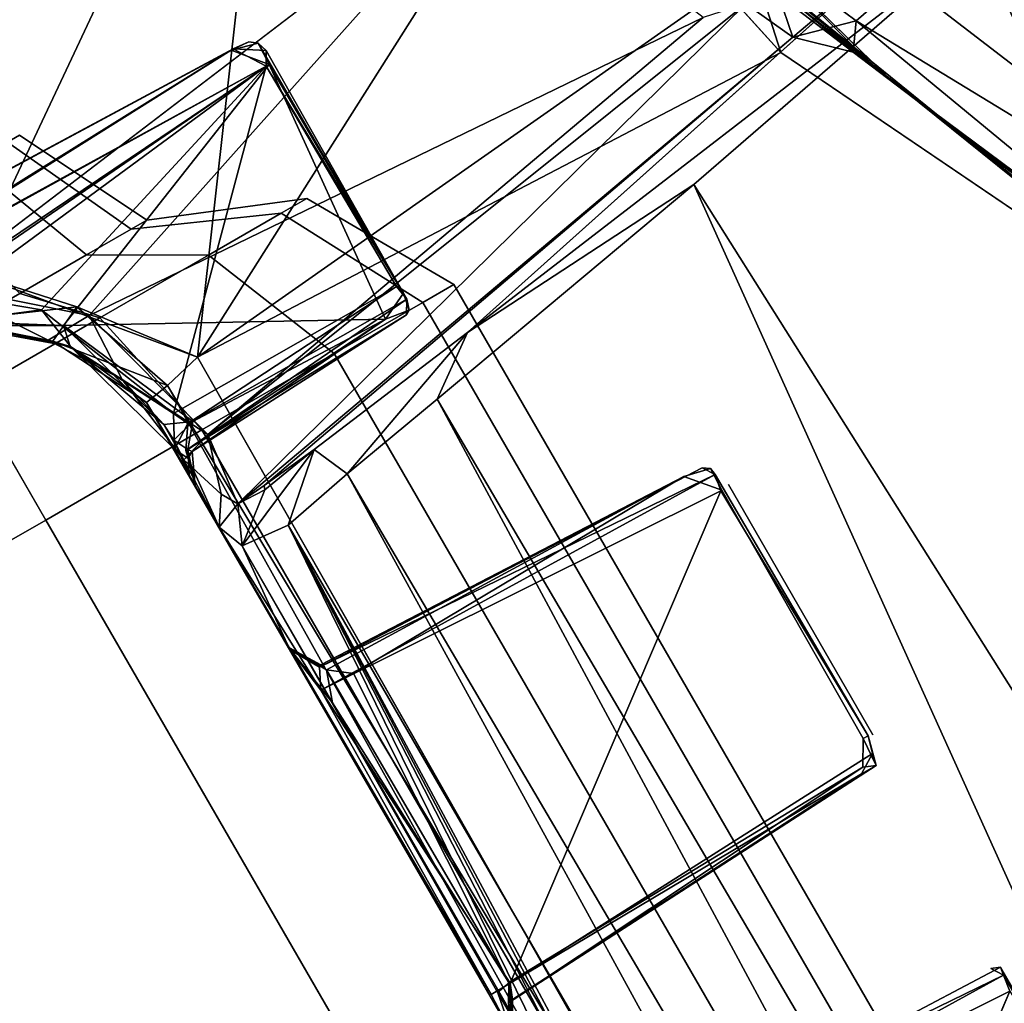
# Model space of a CAD drawing. Units: inches. Extents: x 0 to 220, y 2 to 75.
# Drawn here: x 59 to 59, y 53 to 53 of the extents above; entities that cross this region are included whole.
import ezdxf

# ---------------------------------------------------------------- set-up
doc = ezdxf.new("R2010")
doc.units = ezdxf.units.IN
doc.header["$MEASUREMENT"] = 0
for name, color, linetype in [('TERRITORY-BASEFRAME', 5, 'Continuous'), ('TERRITORY-BOARDLATCH', 5, 'Continuous'), ('TILE-FABRIC', 3, 'Continuous')]:
    doc.layers.add(name, color=color, linetype=linetype)

# ---------------------------------------------------------------- blocks, each defined once
blk = doc.blocks.new('PHZ200_36_0T')
at = {"layer": 'TERRITORY-BASEFRAME'}
for points in [[(18.01908, 0.90562, 19.21847), (18.10041, 0.81584, 19.22843), (16.5995, 0.81036, 18.78524)], [(18.0314, 0.75737, 19.2233), (16.5995, 0.81036, 18.78524), (18.10041, 0.81584, 19.22843)], [(16.5995, 0.81036, 18.78524), (17.99682, 0.69953, 19.25639), (16.48428, 0.7149, 18.79466)], [(16.5995, 0.81036, 18.78524), (18.0314, 0.75737, 19.2233), (17.99682, 0.69953, 19.25639)], [(16.39704, 0.67358, 18.81786), (16.48428, 0.7149, 18.79466), (17.96252, 0.65903, 19.31434)], [(17.99682, 0.69953, 19.25639), (17.96252, 0.65903, 19.31434), (16.48428, 0.7149, 18.79466)], [(16.39116, 0.67323, 18.98074), (17.92553, 0.66294, 19.44817), (17.85478, 0.71127, 19.48994)], [(17.92553, 0.66294, 19.44817), (16.39116, 0.67323, 18.98074), (16.41507, 0.65873, 18.90459)], [(16.39704, 0.67358, 18.81786), (17.93593, 0.64653, 19.37563), (16.41507, 0.65873, 18.90459)], [(17.93593, 0.64653, 19.37563), (16.39704, 0.67358, 18.81786), (17.96252, 0.65903, 19.31434)], [(17.93593, 0.64653, 19.37563), (17.92553, 0.66294, 19.44817), (16.41507, 0.65873, 18.90459)]]:
    blk.add_3dface(points, dxfattribs=at)
at = {"layer": 'TERRITORY-BOARDLATCH'}
for points in [[(17.98251, 0.62067, 19.17431), (17.81965, 0.5075, 19.12299), (17.87799, 0.69773, 19.14747)], [(17.81965, 0.5075, 19.12299), (17.98251, 0.62067, 19.17431), (17.86172, 0.45663, 19.13203)], [(18.02613, 0.5428, 19.18394), (17.86172, 0.45663, 19.13203), (17.98251, 0.62067, 19.17431)], [(17.77155, 0.61904, 19.46767), (17.75926, 0.60952, 19.47992), (17.88966, 0.59627, 19.48047)], [(17.81028, 0.50898, 19.48112), (17.88966, 0.59627, 19.48047), (17.75926, 0.60952, 19.47992)], [(18.03589, 0.47203, 19.18202), (17.86172, 0.45663, 19.13203), (18.02613, 0.5428, 19.18394)], [(17.66055, 0.53203, 19.43455), (17.6606, 0.5323, 19.16545), (17.91213, 0.52454, 19.23324)], [(17.76215, 0.51893, 19.43762), (17.66055, 0.53203, 19.43455), (17.91143, 0.52452, 19.4297)], [(17.6606, 0.5323, 19.16545), (17.75906, 0.51947, 19.18618), (17.91213, 0.52454, 19.23324)], [(18.00039, 0.5336, 19.48167), (17.81028, 0.50898, 19.48112), (17.84184, 0.48129, 19.48096)], [(18.00039, 0.5336, 19.48167), (17.84184, 0.48129, 19.48096), (18.02728, 0.46793, 19.48261)], [(17.91752, 0.51596, 19.23228), (17.91213, 0.52454, 19.23324), (17.75906, 0.51947, 19.18618)], [(17.76215, 0.51893, 19.43762), (17.91143, 0.52452, 19.4297), (17.91852, 0.51598, 19.43053)], [(17.91678, 0.52407, 19.23984), (17.91881, 0.52251, 19.42655), (17.91143, 0.52452, 19.4297)], [(17.91881, 0.52251, 19.42655), (17.91852, 0.51598, 19.43053), (17.91143, 0.52452, 19.4297)], [(17.91752, 0.51596, 19.23228), (17.91966, 0.51964, 19.23579), (17.91213, 0.52454, 19.23324)], [(17.91902, 0.44368, 19.43025), (17.91852, 0.51598, 19.43053), (17.91881, 0.52251, 19.42655)], [(17.91752, 0.51596, 19.23228), (17.75906, 0.51947, 19.18618), (17.78939, 0.50601, 19.19265)], [(17.91852, 0.51598, 19.43053), (17.79149, 0.50718, 19.43812), (17.76215, 0.51893, 19.43762)], [(17.91895, 0.44187, 19.2343), (17.91966, 0.51964, 19.23579), (17.91752, 0.51596, 19.23228)], [(17.91752, 0.51596, 19.23228), (17.78939, 0.50601, 19.19265), (17.81291, 0.50437, 19.20151)], [(17.79149, 0.50718, 19.43812), (17.91852, 0.51598, 19.43053), (17.83441, 0.48234, 19.43637)], [(17.91752, 0.51596, 19.23228), (17.81291, 0.50437, 19.20151), (17.83139, 0.48911, 19.2068)], [(17.83139, 0.48911, 19.2068), (17.84838, 0.44668, 19.21143), (17.91752, 0.51596, 19.23228)], [(17.91852, 0.51598, 19.43053), (17.91126, 0.44006, 19.43207), (17.83441, 0.48234, 19.43637)], [(17.9183, 0.44621, 19.23303), (17.91752, 0.51596, 19.23228), (17.84838, 0.44668, 19.21143)], [(17.91852, 0.51598, 19.43053), (17.91902, 0.44368, 19.43025), (17.91126, 0.44006, 19.43207)], [(17.9183, 0.44621, 19.23303), (17.91895, 0.44187, 19.2343), (17.91752, 0.51596, 19.23228)], [(17.79149, 0.50718, 19.43812), (17.83441, 0.48234, 19.43637), (17.81003, 0.49777, 19.43947)], [(17.81028, 0.50898, 19.48112), (17.80617, 0.49951, 19.46801), (17.82883, 0.48103, 19.46789)], [(17.84006, 0.48496, 19.13022), (17.8081, 0.49894, 19.13458), (17.81965, 0.5075, 19.12299)], [(17.81028, 0.50898, 19.48112), (17.82883, 0.48103, 19.46789), (17.84184, 0.48129, 19.48096)], [(17.81965, 0.5075, 19.12299), (17.86172, 0.45663, 19.13203), (17.84006, 0.48496, 19.13022)], [(17.80899, 0.49834, 19.19782), (17.83139, 0.48911, 19.2068), (17.81291, 0.50437, 19.20151)], [(17.81003, 0.49777, 19.43947), (17.83315, 0.47648, 19.44134), (17.80617, 0.49951, 19.46801)], [(17.83315, 0.47648, 19.44134), (17.82883, 0.48103, 19.46789), (17.80617, 0.49951, 19.46801)], [(17.80899, 0.49834, 19.19782), (17.8081, 0.49894, 19.13458), (17.82974, 0.48016, 19.14227)], [(17.8081, 0.49894, 19.13458), (17.84006, 0.48496, 19.13022), (17.82974, 0.48016, 19.14227)], [(17.83324, 0.47635, 19.20361), (17.80899, 0.49834, 19.19782), (17.82974, 0.48016, 19.14227)], [(17.83324, 0.47635, 19.20361), (17.83139, 0.48911, 19.2068), (17.80899, 0.49834, 19.19782)], [(17.81003, 0.49777, 19.43947), (17.83441, 0.48234, 19.43637), (17.83315, 0.47648, 19.44134)], [(17.84838, 0.44668, 19.21143), (17.83139, 0.48911, 19.2068), (17.83324, 0.47635, 19.20361)], [(17.84006, 0.48496, 19.13022), (17.85076, 0.45412, 19.13618), (17.82974, 0.48016, 19.14227)], [(17.86172, 0.45663, 19.13203), (17.85076, 0.45412, 19.13618), (17.84006, 0.48496, 19.13022)], [(17.84091, 0.4617, 19.47237), (17.84184, 0.48129, 19.48096), (17.82883, 0.48103, 19.46789)], [(17.82883, 0.48103, 19.46789), (17.83315, 0.47648, 19.44134), (17.84091, 0.4617, 19.47237)], [(17.82974, 0.48016, 19.14227), (17.84348, 0.45295, 19.14545), (17.83324, 0.47635, 19.20361)], [(17.84348, 0.45295, 19.14545), (17.82974, 0.48016, 19.14227), (17.85076, 0.45412, 19.13618)], [(17.84458, 0.44541, 19.43894), (17.83315, 0.47648, 19.44134), (17.83441, 0.48234, 19.43637)], [(17.83441, 0.48234, 19.43637), (17.91126, 0.44006, 19.43207), (17.85183, 0.44212, 19.43446)], [(17.83441, 0.48234, 19.43637), (17.85183, 0.44212, 19.43446), (17.84458, 0.44541, 19.43894)], [(17.84091, 0.4617, 19.47237), (17.85362, 0.43701, 19.48106), (17.84184, 0.48129, 19.48096)], [(17.85362, 0.43701, 19.48106), (18.02728, 0.46793, 19.48261), (17.84184, 0.48129, 19.48096)], [(17.84091, 0.4617, 19.47237), (17.83315, 0.47648, 19.44134), (17.84458, 0.44541, 19.43894)], [(17.84348, 0.45295, 19.14545), (17.84374, 0.4381, 19.20478), (17.83324, 0.47635, 19.20361)], [(17.84838, 0.44668, 19.21143), (17.83324, 0.47635, 19.20361), (17.84374, 0.4381, 19.20478)], [(17.86172, 0.45663, 19.13203), (18.03589, 0.47203, 19.18202), (18.04079, 0.44907, 19.18243)], [(18.0461, 0.47361, 19.1892), (18.04079, 0.44907, 19.18243), (18.03629, 0.47018, 19.18205)], [(18.0461, 0.47361, 19.1892), (18.11026, 0.30585, 19.19883), (18.04079, 0.44907, 19.18243)], [(18.0461, 0.47361, 19.1892), (18.04999, 0.47423, 19.2014), (18.06279, 0.42849, 19.2027)], [(18.06279, 0.42849, 19.2027), (18.11026, 0.30585, 19.19883), (18.0461, 0.47361, 19.1892)], [(18.06252, 0.42945, 19.20267), (18.04999, 0.47423, 19.2014), (18.06043, 0.43419, 19.28367)], [(18.05044, 0.45982, 19.46595), (18.06043, 0.43419, 19.28367), (18.04999, 0.47423, 19.2014)], [(18.22103, 0.4702, 19.79757), (18.10206, 0.44903, 19.77716), (18.21171, -0.46941, 19.796)], [(18.02728, 0.46793, 19.48261), (17.85362, 0.43701, 19.48106), (18.0392, 0.46538, 19.481)], [(18.11878, 0.4681, 19.53834), (18.13659, 0.39162, 19.54402), (18.14188, 0.4424, 19.57453)], [(18.11878, 0.4681, 19.53834), (18.13659, 0.39162, 19.54402), (18.14188, 0.4424, 19.57453)], [(18.12086, 0.43214, 19.50524), (18.13659, 0.39162, 19.54402), (18.11878, 0.4681, 19.53834)], [(18.12086, 0.43214, 19.50524), (18.13659, 0.39162, 19.54402), (18.11878, 0.4681, 19.53834)], [(18.0392, 0.46538, 19.481), (17.85362, 0.43701, 19.48106), (17.85128, 0.41655, 19.48932)], [(18.04572, 0.45105, 19.49313), (18.0392, 0.46538, 19.481), (17.85128, 0.41655, 19.48932)], [(18.04572, 0.45105, 19.49313), (18.04805, 0.46303, 19.47222), (18.0392, 0.46538, 19.481)], [(18.10277, 0.45732, 19.63955), (18.13469, 0.46621, 19.67849), (18.18638, 0.32403, 19.64492)], [(17.84445, 0.43431, 19.46869), (17.84091, 0.4617, 19.47237), (17.84458, 0.44541, 19.43894)], [(17.84091, 0.4617, 19.47237), (17.84445, 0.43431, 19.46869), (17.85362, 0.43701, 19.48106)], [(18.0579, 0.43931, 19.49087), (18.04805, 0.46303, 19.47222), (18.04572, 0.45105, 19.49313)], [(18.0579, 0.43931, 19.49087), (18.05044, 0.45982, 19.46595), (18.04805, 0.46303, 19.47222)], [(18.05044, 0.45982, 19.46595), (18.0579, 0.43931, 19.49087), (18.06043, 0.43419, 19.28367)], [(17.86172, 0.45663, 19.13203), (17.85866, 0, 19.11149), (17.85076, 0.45412, 19.13618)], [(18.07613, 0.4567, 19.7597), (17.92877, 0.42572, 19.7107), (18.10206, 0.44903, 19.77716)], [(18.10277, 0.45732, 19.63955), (18.13595, 0.31269, 19.58261), (18.0794, 0.44954, 19.59581)], [(18.10277, 0.45732, 19.63955), (18.18638, 0.32403, 19.64492), (18.13595, 0.31269, 19.58261)], [(18.11266, 0.45692, 19.46643), (18.12832, 0.38654, 19.47145), (18.12086, 0.43214, 19.50524)], [(18.11266, 0.45692, 19.46643), (18.12832, 0.38654, 19.47145), (18.12086, 0.43214, 19.50524)], [(18.11266, 0.45692, 19.46643), (18.12972, 0.41556, 19.4339), (18.12832, 0.38654, 19.47145)], [(18.11266, 0.45692, 19.46643), (18.12972, 0.41556, 19.4339), (18.12832, 0.38654, 19.47145)], [(17.84348, 0.45295, 19.14545), (17.85076, 0.45412, 19.13618), (17.84398, 0, 19.12567)], [(17.84398, 0, 19.12567), (17.85076, 0.45412, 19.13618), (17.85866, 0, 19.11149)], [(18.0597, 0.45358, 19.58462), (18.06293, 0.44634, 19.54985), (18.04572, 0.45105, 19.49313)], [(18.0794, 0.44954, 19.59581), (18.06293, 0.44634, 19.54985), (18.0597, 0.45358, 19.58462)], [(17.84374, 0.4381, 19.20478), (17.84348, 0.45295, 19.14545), (17.84361, 0.41339, 19.15037)], [(17.85998, 0.41733, 19.49667), (18.04572, 0.45105, 19.49313), (17.85128, 0.41655, 19.48932)], [(18.0579, 0.43931, 19.49087), (18.04572, 0.45105, 19.49313), (18.06293, 0.44634, 19.54985)], [(18.00226, 0.42981, 19.74638), (18.10206, 0.44903, 19.77716), (17.92877, 0.42572, 19.7107)], [(18.03577, -0.43697, 19.75792), (18.10206, 0.44903, 19.77716), (18.00226, 0.42981, 19.74638)], [(18.06293, 0.44634, 19.54985), (18.0794, 0.44954, 19.59581), (18.13595, 0.31269, 19.58261)], [(17.85039, 0.44236, 19.21313), (17.84838, 0.44668, 19.21143), (17.84374, 0.4381, 19.20478)], [(17.84481, 0.44032, 19.43857), (17.84445, 0.43431, 19.46869), (17.84458, 0.44541, 19.43894)], [(17.84458, 0.44541, 19.43894), (17.85183, 0.44212, 19.43446), (17.84481, 0.44032, 19.43857)], [(17.84838, 0.44668, 19.21143), (17.85039, 0.44236, 19.21313), (17.9183, 0.44621, 19.23303)], [(17.9183, 0.44621, 19.23303), (17.85039, 0.44236, 19.21313), (17.91895, 0.44187, 19.2343)], [(18.06293, 0.44634, 19.54985), (18.1141, 0.30919, 19.51427), (18.0579, 0.43931, 19.49087)], [(18.1141, 0.30919, 19.51427), (18.06293, 0.44634, 19.54985), (18.13595, 0.31269, 19.58261)], [(17.91902, 0.44368, 19.43025), (17.91806, 0.43897, 19.42372), (17.91126, 0.44006, 19.43207)], [(17.91895, 0.44187, 19.2343), (17.91806, 0.43897, 19.42372), (17.91902, 0.44368, 19.43025)], [(17.84361, 0.42989, 19.4361), (17.84445, 0.43431, 19.46869), (17.84481, 0.44032, 19.43857)], [(17.84361, 0.42989, 19.4361), (17.84481, 0.44032, 19.43857), (17.84681, 0.43621, 19.43137)], [(17.84681, 0.43621, 19.43137), (17.84481, 0.44032, 19.43857), (17.85183, 0.44212, 19.43446)], [(17.84624, 0.43622, 19.21575), (17.91895, 0.44187, 19.2343), (17.85039, 0.44236, 19.21313)], [(17.91681, 0.43821, 19.23983), (17.91895, 0.44187, 19.2343), (17.84624, 0.43622, 19.21575)], [(17.84681, 0.43621, 19.43137), (17.85183, 0.44212, 19.43446), (17.91126, 0.44006, 19.43207)], [(17.91126, 0.44006, 19.43207), (17.84758, 0.43513, 19.42516), (17.84681, 0.43621, 19.43137)], [(17.91895, 0.44187, 19.2343), (17.91681, 0.43821, 19.23983), (17.91806, 0.43897, 19.42372)], [(17.84374, 0.4381, 19.20478), (17.84361, 0.41339, 19.15037), (17.8457, 0.43408, 19.2234)], [(18.06043, 0.43419, 19.28367), (18.0579, 0.43931, 19.49087), (18.11312, 0.30769, 19.38207)], [(18.11312, 0.30769, 19.38207), (18.0579, 0.43931, 19.49087), (18.1141, 0.30919, 19.51427)], [(17.84361, 0.42661, 19.42519), (17.84361, 0.42989, 19.4361), (17.84681, 0.43621, 19.43137)], [(17.84681, 0.43621, 19.43137), (17.84758, 0.43513, 19.42516), (17.84361, 0.42661, 19.42519)], [(17.84758, 0.43513, 19.42516), (17.8457, 0.43408, 19.2234), (17.84361, 0.42661, 19.42519)], [(17.85362, 0.43701, 19.48106), (17.84445, 0.43431, 19.46869), (17.84863, 0.42109, 19.48148)], [(17.85362, 0.43701, 19.48106), (17.84863, 0.42109, 19.48148), (17.85128, 0.41655, 19.48932)], [(17.84445, 0.43431, 19.46869), (17.84361, 0.42989, 19.4361), (17.84367, 0.41356, 19.47124)], [(17.84361, 0.41339, 19.15037), (17.84367, 0.41356, 19.47124), (17.8457, 0.43408, 19.2234)], [(17.8457, 0.43408, 19.2234), (17.84367, 0.41356, 19.47124), (17.84361, 0.42661, 19.42519)], [(17.84367, 0.41356, 19.47124), (17.84863, 0.42109, 19.48148), (17.84445, 0.43431, 19.46869)], [(18.11405, 0.30561, 19.30651), (18.06043, 0.43419, 19.28367), (18.11312, 0.30769, 19.38207)], [(18.06043, 0.43419, 19.28367), (18.11405, 0.30561, 19.30651), (18.06279, 0.42849, 19.2027)], [(17.84361, 0.42661, 19.42519), (17.84367, 0.41356, 19.47124), (17.84361, 0.42989, 19.4361)], [(17.91249, 0.41409, 19.70784), (17.9181, -0.41489, 19.71099), (18.00226, 0.42981, 19.74638)], [(17.91249, 0.41409, 19.70784), (18.00226, 0.42981, 19.74638), (17.92877, 0.42572, 19.7107)], [(17.9181, -0.41489, 19.71099), (18.03577, -0.43697, 19.75792), (18.00226, 0.42981, 19.74638)], [(18.06279, 0.42849, 19.2027), (18.11405, 0.30561, 19.30651), (18.11026, 0.30585, 19.19883)], [(17.8766, 0.419, 19.66861), (17.88114, 0.40877, 19.68606), (17.92877, 0.42572, 19.7107)], [(17.92877, 0.42572, 19.7107), (17.88114, 0.40877, 19.68606), (17.91249, 0.41409, 19.70784)], [(17.84367, 0.41356, 19.47124), (17.85128, 0.41655, 19.48932), (17.84863, 0.42109, 19.48148)], [(17.86021, 0.40464, 19.66011), (17.8766, 0.419, 19.66861), (17.84651, 0.40606, 19.6236)], [(17.84651, 0.40606, 19.6236), (17.8766, 0.419, 19.66861), (17.85953, 0.4162, 19.62625)], [(17.8766, 0.419, 19.66861), (17.85998, 0.41733, 19.49667), (17.85953, 0.4162, 19.62625)], [(17.88114, 0.40877, 19.68606), (17.8766, 0.419, 19.66861), (17.86021, 0.40464, 19.66011)], [(17.84651, 0.40606, 19.6236), (17.85128, 0.41655, 19.48932), (17.84367, 0.41356, 19.47124)], [(17.85953, 0.4162, 19.62625), (17.85128, 0.41655, 19.48932), (17.84651, 0.40606, 19.6236)], [(17.85998, 0.41733, 19.49667), (17.85128, 0.41655, 19.48932), (17.85953, 0.4162, 19.62625)], [(17.84367, 0.41356, 19.47124), (17.84361, 0.41339, 19.15037), (17.84372, 0.37495, 19.22318)], [(17.84361, 0.41339, 19.15037), (17.84418, 0.26631, 19.20837), (17.84546, 0.36128, 19.21034)], [(17.84372, 0.37495, 19.22318), (17.84361, 0.41339, 19.15037), (17.84546, 0.36128, 19.21034)], [(17.84372, 0.37495, 19.22318), (17.84373, 0.37572, 19.61316), (17.84367, 0.41356, 19.47124)], [(17.84367, 0.41356, 19.47124), (17.84373, 0.37572, 19.61316), (17.84651, 0.40606, 19.6236)], [(17.88114, 0.40877, 19.68606), (17.88741, -0.41599, 19.68923), (17.91249, 0.41409, 19.70784)], [(17.91249, 0.41409, 19.70784), (17.88741, -0.41599, 19.68923), (17.9181, -0.41489, 19.71099)], [(17.86021, 0.40464, 19.66011), (17.86219, -0.40877, 19.66198), (17.88114, 0.40877, 19.68606)], [(17.88741, -0.41599, 19.68923), (17.88114, 0.40877, 19.68606), (17.86219, -0.40877, 19.66198)], [(17.84651, 0.40606, 19.6236), (17.84373, 0.37572, 19.61316), (17.84649, 0.3567, 19.62209)], [(17.84649, 0.3567, 19.62209), (17.84595, 0.26575, 19.62267), (17.84651, 0.40606, 19.6236)], [(17.84595, 0.26575, 19.62267), (17.84629, 0.19923, 19.62272), (17.84651, 0.40606, 19.6236)], [(17.86021, 0.40464, 19.66011), (17.84651, 0.40606, 19.6236), (17.84629, 0.19923, 19.62272)], [(17.84591, -0.04907, 19.62317), (17.86219, -0.40877, 19.66198), (17.86021, 0.40464, 19.66011)], [(17.84632, 0.04175, 19.62262), (17.84591, -0.04907, 19.62317), (17.86021, 0.40464, 19.66011)], [(17.84629, 0.19923, 19.62272), (17.84593, 0.10838, 19.62299), (17.86021, 0.40464, 19.66011)], [(17.86021, 0.40464, 19.66011), (17.84593, 0.10838, 19.62299), (17.84632, 0.04175, 19.62262)], [(17.84372, 0.37495, 19.22318), (17.84889, 0.3673, 19.60059), (17.84373, 0.37572, 19.61316)], [(17.84373, 0.37572, 19.61316), (17.84951, 0.36531, 19.61368), (17.84649, 0.3567, 19.62209)], [(17.84889, 0.3673, 19.60059), (17.84951, 0.36531, 19.61368), (17.84373, 0.37572, 19.61316)], [(17.84824, 0.3669, 19.21861), (17.84889, 0.3673, 19.60059), (17.84372, 0.37495, 19.22318)], [(17.84824, 0.3669, 19.21861), (17.84372, 0.37495, 19.22318), (17.84546, 0.36128, 19.21034)], [(17.84824, 0.3669, 19.21861), (17.84546, 0.36128, 19.21034), (17.96784, 0.35846, 19.24869)], [(17.84951, 0.36531, 19.61368), (17.84993, 0.26676, 19.61449), (17.84649, 0.3567, 19.62209)], [(17.96784, 0.35846, 19.24869), (17.96567, 0.36179, 19.2538), (17.84824, 0.3669, 19.21861)], [(17.96015, 0.36226, 19.6081), (17.84951, 0.36531, 19.61368), (17.84889, 0.3673, 19.60059)], [(17.84951, 0.36531, 19.61368), (17.85542, 0.36076, 19.61395), (17.84993, 0.26676, 19.61449)], [(17.85542, 0.36076, 19.61395), (17.84951, 0.36531, 19.61368), (17.96015, 0.36226, 19.6081)], [(17.96749, 0.36054, 19.60472), (17.96724, 0.35385, 19.60889), (17.96015, 0.36226, 19.6081)], [(17.84418, 0.26631, 19.20837), (17.85023, 0.26641, 19.21404), (17.84546, 0.36128, 19.21034)], [(17.85023, 0.26641, 19.21404), (17.96695, 0.35391, 19.24687), (17.84546, 0.36128, 19.21034)], [(17.84546, 0.36128, 19.21034), (17.96695, 0.35391, 19.24687), (17.96784, 0.35846, 19.24869)], [(17.96567, 0.36179, 19.2538), (17.96784, 0.35846, 19.24869), (17.96749, 0.36054, 19.60472)], [(17.84649, 0.3567, 19.62209), (17.84993, 0.26676, 19.61449), (17.84595, 0.26575, 19.62267)], [(17.96784, 0.35846, 19.24869), (17.96695, 0.35391, 19.24687), (17.96832, 0.276, 19.2487)], [(17.96276, 0.26935, 19.60966), (17.96678, 0.27607, 19.60936), (17.96617, 0.26788, 19.60206)], [(17.96832, 0.276, 19.2487), (17.96617, 0.26788, 19.60206), (17.96678, 0.27607, 19.60936)], [(17.96832, 0.276, 19.2487), (17.96697, 0.27125, 19.24778), (17.96617, 0.26788, 19.60206)], [(17.96154, 0.26791, 19.2485), (17.96697, 0.27125, 19.24778), (17.85023, 0.26641, 19.21404)], [(17.96617, 0.26788, 19.60206), (17.96697, 0.27125, 19.24778), (17.96154, 0.26791, 19.2485)], [(17.96276, 0.26935, 19.60966), (17.84712, 0.26197, 19.60502), (17.84993, 0.26676, 19.61449)], [(17.84712, 0.26197, 19.60502), (17.96276, 0.26935, 19.60966), (17.96617, 0.26788, 19.60206)], [(17.84361, 0.25363, 19.22322), (17.84849, 0.26228, 19.22312), (17.85023, 0.26641, 19.21404)], [(17.84361, 0.25363, 19.22322), (17.85023, 0.26641, 19.21404), (17.84418, 0.26631, 19.20837)], [(17.84595, 0.26575, 19.62267), (17.84993, 0.26676, 19.61449), (17.84368, 0.25359, 19.60543)], [(17.84368, 0.25359, 19.60543), (17.84993, 0.26676, 19.61449), (17.84712, 0.26197, 19.60502)], [(17.84629, 0.19923, 19.62272), (17.84595, 0.26575, 19.62267), (17.84368, 0.25359, 19.60543)], [(17.84712, 0.26197, 19.60502), (17.96617, 0.26788, 19.60206), (17.96154, 0.26791, 19.2485)], [(17.96154, 0.26791, 19.2485), (17.84849, 0.26228, 19.22312), (17.84712, 0.26197, 19.60502)], [(17.85023, 0.26641, 19.21404), (17.84849, 0.26228, 19.22312), (17.96154, 0.26791, 19.2485)], [(17.84361, 0.25363, 19.22322), (17.84712, 0.26197, 19.60502), (17.84849, 0.26228, 19.22312)], [(17.84368, 0.25359, 19.60543), (17.84712, 0.26197, 19.60502), (17.84361, 0.25363, 19.22322)], [(17.96556, 0.20441, 19.25381), (17.96762, 0.20116, 19.24864), (17.96802, 0.20342, 19.60998)], [(17.85023, 0.10893, 19.21404), (17.96695, 0.19643, 19.24687), (17.8452, 0.20377, 19.21013)], [(17.8452, 0.20377, 19.21013), (17.96695, 0.19643, 19.24687), (17.96762, 0.20116, 19.24864)], [(17.96762, 0.20116, 19.24864), (17.96695, 0.19643, 19.24687), (17.96833, 0.11855, 19.2487)]]:
    blk.add_3dface(points, dxfattribs=at)
for points, invisible_edges in [([(18.00039, 0.5336, 19.48167), (17.88966, 0.59627, 19.48047), (17.81028, 0.50898, 19.48112)], 1), ([(17.91213, 0.52454, 19.23324), (17.91143, 0.52452, 19.4297), (17.66055, 0.53203, 19.43455)], 1), ([(17.91213, 0.52454, 19.23324), (17.91678, 0.52407, 19.23984), (17.91143, 0.52452, 19.4297)], 12), ([(17.91966, 0.51964, 19.23579), (17.91678, 0.52407, 19.23984), (17.91213, 0.52454, 19.23324)], 1), ([(17.91881, 0.52251, 19.42655), (17.91678, 0.52407, 19.23984), (17.91966, 0.51964, 19.23579)], 2), ([(17.91902, 0.44368, 19.43025), (17.91881, 0.52251, 19.42655), (17.91966, 0.51964, 19.23579)], 12), ([(17.91966, 0.51964, 19.23579), (17.91895, 0.44187, 19.2343), (17.91902, 0.44368, 19.43025)], 12), ([(17.86172, 0.45663, 19.13203), (18.11026, 0.30585, 19.19883), (17.85866, 0, 19.11149)], 1), ([(18.11026, 0.30585, 19.19883), (17.86172, 0.45663, 19.13203), (18.04079, 0.44907, 19.18243)], 1), ([(17.8766, 0.419, 19.66861), (18.07613, 0.4567, 19.7597), (18.04572, 0.45105, 19.49313)], 15), ([(17.8766, 0.419, 19.66861), (17.92877, 0.42572, 19.7107), (18.07613, 0.4567, 19.7597)], 12), ([(18.04572, 0.45105, 19.49313), (18.07613, 0.4567, 19.7597), (18.0597, 0.45358, 19.58462)], 1), ([(17.84361, 0.41339, 19.15037), (17.84348, 0.45295, 19.14545), (17.84398, 0, 19.12567)], 12), ([(17.8766, 0.419, 19.66861), (18.04572, 0.45105, 19.49313), (17.85998, 0.41733, 19.49667)], 1), ([(18.03577, -0.43697, 19.75792), (18.10393, -0.45492, 19.77541), (18.10206, 0.44903, 19.77716)], 2), ([(18.10393, -0.45492, 19.77541), (18.21171, -0.46941, 19.796), (18.10206, 0.44903, 19.77716)], 12), ([(17.84624, 0.43622, 19.21575), (17.85039, 0.44236, 19.21313), (17.84374, 0.4381, 19.20478)], 12), ([(17.84758, 0.43513, 19.42516), (17.91126, 0.44006, 19.43207), (17.91806, 0.43897, 19.42372)], 12), ([(17.8457, 0.43408, 19.2234), (17.84624, 0.43622, 19.21575), (17.84374, 0.4381, 19.20478)], 2), ([(17.8457, 0.43408, 19.2234), (17.84758, 0.43513, 19.42516), (17.91681, 0.43821, 19.23983)], 12), ([(17.91681, 0.43821, 19.23983), (17.84624, 0.43622, 19.21575), (17.8457, 0.43408, 19.2234)], 12), ([(17.91806, 0.43897, 19.42372), (17.91681, 0.43821, 19.23983), (17.84758, 0.43513, 19.42516)], 12), ([(17.8452, 0.20377, 19.21013), (17.84361, 0.41339, 19.15037), (17.84398, 0, 19.12567)], 15), ([(17.8452, 0.20377, 19.21013), (17.84418, 0.26631, 19.20837), (17.84361, 0.41339, 19.15037)], 13), ([(17.84889, 0.3673, 19.60059), (17.84824, 0.3669, 19.21861), (17.96567, 0.36179, 19.2538)], 12), ([(17.96567, 0.36179, 19.2538), (17.96015, 0.36226, 19.6081), (17.84889, 0.3673, 19.60059)], 13), ([(17.85542, 0.36076, 19.61395), (17.96015, 0.36226, 19.6081), (17.96724, 0.35385, 19.60889)], 12), ([(17.96567, 0.36179, 19.2538), (17.96749, 0.36054, 19.60472), (17.96015, 0.36226, 19.6081)], 12), ([(17.84993, 0.26676, 19.61449), (17.85542, 0.36076, 19.61395), (17.96724, 0.35385, 19.60889)], 14), ([(17.96678, 0.27607, 19.60936), (17.96749, 0.36054, 19.60472), (17.96784, 0.35846, 19.24869)], 13), ([(17.96678, 0.27607, 19.60936), (17.96724, 0.35385, 19.60889), (17.96749, 0.36054, 19.60472)], 12), ([(17.96784, 0.35846, 19.24869), (17.96832, 0.276, 19.2487), (17.96678, 0.27607, 19.60936)], 12), ([(17.96959, 0.27559, 19.60256), (17.96959, 0.27559, 19.24644), (17.96959, 0.35433, 19.24644)], 12), ([(17.96959, 0.35433, 19.24644), (17.96959, 0.35433, 19.60256), (17.96959, 0.27559, 19.60256)], 12), ([(17.96724, 0.35385, 19.60889), (17.96276, 0.26935, 19.60966), (17.84993, 0.26676, 19.61449)], 13), ([(17.96695, 0.35391, 19.24687), (17.85023, 0.26641, 19.21404), (17.96697, 0.27125, 19.24778)], 12), ([(17.96724, 0.35385, 19.60889), (17.96678, 0.27607, 19.60936), (17.96276, 0.26935, 19.60966)], 12), ([(17.96695, 0.35391, 19.24687), (17.96697, 0.27125, 19.24778), (17.96832, 0.276, 19.2487)], 1), ([(17.84361, 0.25363, 19.22322), (17.84418, 0.26631, 19.20837), (17.84385, 0.21686, 19.22316)], 2), ([(17.8452, 0.20377, 19.21013), (17.84385, 0.21686, 19.22316), (17.84418, 0.26631, 19.20837)], 14), ([(17.8452, 0.20377, 19.21013), (17.96762, 0.20116, 19.24864), (17.84824, 0.20942, 19.21861)], 12), ([(17.84889, 0.20982, 19.60059), (17.84824, 0.20942, 19.21861), (17.96556, 0.20441, 19.25381)], 14), ([(17.96762, 0.20116, 19.24864), (17.96556, 0.20441, 19.25381), (17.84824, 0.20942, 19.21861)], 2), ([(17.96556, 0.20441, 19.25381), (17.96802, 0.20342, 19.60998), (17.84889, 0.20982, 19.60059)], 14), ([(17.96802, 0.20342, 19.60998), (17.84941, 0.20789, 19.61378), (17.84889, 0.20982, 19.60059)], 12), ([(17.85541, 0.20333, 19.61395), (17.84941, 0.20789, 19.61378), (17.96802, 0.20342, 19.60998)], 12), ([(17.84988, 0.1092, 19.6145), (17.85541, 0.20333, 19.61395), (17.96802, 0.20342, 19.60998)], 15), ([(17.96802, 0.20342, 19.60998), (17.96766, 0.11132, 19.60963), (17.84988, 0.1092, 19.6145)], 12), ([(17.96802, 0.20342, 19.60998), (17.96762, 0.20116, 19.24864), (17.96833, 0.11855, 19.2487)], 12), ([(17.96833, 0.11855, 19.2487), (17.96766, 0.11132, 19.60963), (17.96802, 0.20342, 19.60998)], 12), ([(17.96695, 0.19643, 19.24687), (17.85023, 0.10893, 19.21404), (17.96735, 0.1143, 19.24779)], 12)]:
    blk.add_3dface(points, dxfattribs=dict(at, invisible_edges=invisible_edges))
blk = doc.blocks.new('PHZ210_7036F_0T')
at = {"layer": 'TILE-FABRIC'}
for points in [[(36.09977, -0.22188, 81.83299), (36.09039, -0.18448, 81.81564), (36.07126, -0.18448, 81.81945), (36.075, -0.22188, 81.83791)], [(36.09039, -0.18448, 12.08587), (36.09977, -0.22188, 12.06852), (36.075, -0.22188, 12.0636), (36.07126, -0.18448, 12.08206)], [(36.10662, -0.18448, 81.8048), (36.09039, -0.18448, 81.81564), (36.09977, -0.22188, 81.83299), (36.12077, -0.22188, 81.81896)], [(36.12077, -0.22188, 12.08255), (36.09977, -0.22188, 12.06852), (36.09039, -0.18448, 12.08587), (36.10662, -0.18448, 12.09671)], [(36.1348, -0.22188, 81.79796), (36.11745, -0.18448, 81.78858), (36.10662, -0.18448, 81.8048), (36.12077, -0.22188, 81.81896)], [(36.11745, -0.18448, 12.11293), (36.1348, -0.22188, 12.10355), (36.12077, -0.22188, 12.08255), (36.10662, -0.18448, 12.09671)], [(36.12126, -0.18448, 81.76945), (36.11745, -0.18448, 81.78858), (36.1348, -0.22188, 81.79796), (36.13972, -0.22188, 81.77319)], [(36.13972, -0.22188, 12.12832), (36.1348, -0.22188, 12.10355), (36.11745, -0.18448, 12.11293), (36.12126, -0.18448, 12.13206)], [(36.13972, -0.22188, 12.12832), (36.12126, -0.18448, 12.13206), (36.12126, -0.18448, 81.76945), (36.13972, -0.22188, 81.77319)], [(36.075, -0.23851, 81.87857), (36.11533, -0.23851, 81.87054), (36.09977, -0.22188, 81.83299), (36.075, -0.22188, 81.83791)], [(36.075, -0.23851, 12.02294), (36.075, -0.22188, 12.0636), (36.09977, -0.22188, 12.06852), (36.11533, -0.23851, 12.03097)], [(36.075, -0.22188, 12.0636), (36.09977, -0.22188, 12.06852), (36.11533, -0.23851, 12.03097), (36.075, -0.23851, 12.02294)], [(36.14951, -0.23851, 81.8477), (36.12077, -0.22188, 81.81896), (36.09977, -0.22188, 81.83299), (36.11533, -0.23851, 81.87054)], [(36.14951, -0.23851, 12.05381), (36.11533, -0.23851, 12.03097), (36.09977, -0.22188, 12.06852), (36.12077, -0.22188, 12.08255)], [(36.11533, -0.23851, 12.03097), (36.09977, -0.22188, 12.06852), (36.12077, -0.22188, 12.08255), (36.14951, -0.23851, 12.05381)], [(36.14951, -0.23851, 81.8477), (36.17235, -0.23851, 81.81352), (36.1348, -0.22188, 81.79796), (36.12077, -0.22188, 81.81896)], [(36.14951, -0.23851, 12.05381), (36.12077, -0.22188, 12.08255), (36.1348, -0.22188, 12.10355), (36.17235, -0.23851, 12.08799)], [(36.12077, -0.22188, 12.08255), (36.1348, -0.22188, 12.10355), (36.17235, -0.23851, 12.08799), (36.14951, -0.23851, 12.05381)], [(36.18038, -0.23851, 81.77319), (36.13972, -0.22188, 81.77319), (36.1348, -0.22188, 81.79796), (36.17235, -0.23851, 81.81352)], [(36.18038, -0.23851, 12.12832), (36.17235, -0.23851, 12.08799), (36.1348, -0.22188, 12.10355), (36.13972, -0.22188, 12.12832)], [(36.17235, -0.23851, 12.08799), (36.1348, -0.22188, 12.10355), (36.13972, -0.22188, 12.12832), (36.18038, -0.23851, 12.12832)], [(36.18038, -0.23851, 12.12832), (36.13972, -0.22188, 12.12832), (36.13972, -0.22188, 81.77319), (36.18038, -0.23851, 81.77319)], [(36.075, -0.23851, 81.87857), (0.325, -0.23851, 81.87857), (0.325, -0.27886, 81.90152), (36.075, -0.27886, 81.90152)], [(36.075, -0.27886, 11.99999), (0.325, -0.27886, 11.99999), (0.325, -0.23851, 12.02294), (36.075, -0.23851, 12.02294)], [(36.075, -0.23851, 81.87857), (36.075, -0.27886, 81.90152), (36.12411, -0.27886, 81.89175), (36.11533, -0.23851, 81.87054)], [(36.075, -0.23851, 12.02294), (36.11533, -0.23851, 12.03097), (36.12411, -0.27886, 12.00976), (36.075, -0.27886, 11.99999)], [(36.11533, -0.23851, 12.03097), (36.12411, -0.27886, 12.00976), (36.075, -0.27886, 11.99999), (36.075, -0.23851, 12.02294)], [(36.14951, -0.23851, 81.8477), (36.11533, -0.23851, 81.87054), (36.12411, -0.27886, 81.89175), (36.16574, -0.27886, 81.86393)], [(36.14951, -0.23851, 12.05381), (36.16574, -0.27886, 12.03758), (36.12411, -0.27886, 12.00976), (36.11533, -0.23851, 12.03097)], [(36.16574, -0.27886, 12.03758), (36.12411, -0.27886, 12.00976), (36.11533, -0.23851, 12.03097), (36.14951, -0.23851, 12.05381)], [(36.14951, -0.23851, 81.8477), (36.16574, -0.27886, 81.86393), (36.19356, -0.27886, 81.8223), (36.17235, -0.23851, 81.81352)], [(36.14951, -0.23851, 12.05381), (36.17235, -0.23851, 12.08799), (36.19356, -0.27886, 12.07921), (36.16574, -0.27886, 12.03758)], [(36.17235, -0.23851, 12.08799), (36.19356, -0.27886, 12.07921), (36.16574, -0.27886, 12.03758), (36.14951, -0.23851, 12.05381)], [(36.18038, -0.23851, 81.77319), (36.17235, -0.23851, 81.81352), (36.19356, -0.27886, 81.8223), (36.20333, -0.27886, 81.77319)], [(36.18038, -0.23851, 12.12832), (36.20333, -0.27886, 12.12832), (36.19356, -0.27886, 12.07921), (36.17235, -0.23851, 12.08799)], [(36.20333, -0.27886, 12.12832), (36.19356, -0.27886, 12.07921), (36.17235, -0.23851, 12.08799), (36.18038, -0.23851, 12.12832)], [(36.20333, -0.27886, 81.77319), (36.20333, -0.27886, 12.12832), (36.18038, -0.23851, 12.12832), (36.18038, -0.23851, 81.77319)], [(36.075, -0.27886, 81.90152), (0.325, -0.27886, 81.90152), (0.325, -0.60046, 81.90152), (36.075, -0.60046, 81.90152)], [(36.075, -0.60046, 11.99999), (0.325, -0.60046, 11.99999), (0.325, -0.27886, 11.99999), (36.075, -0.27886, 11.99999)], [(36.12411, -0.60046, 81.89175), (36.12411, -0.27886, 81.89175), (36.075, -0.27886, 81.90152), (36.075, -0.60046, 81.90152)], [(36.075, -0.27886, 11.99999), (36.12411, -0.27886, 12.00976), (36.12411, -0.60046, 12.00976), (36.075, -0.60046, 11.99999)], [(36.075, -0.60046, 11.99999), (36.075, -0.27886, 11.99999), (36.12411, -0.27886, 12.00976), (36.12411, -0.60046, 12.00976)], [(36.16574, -0.27886, 81.86393), (36.12411, -0.27886, 81.89175), (36.12411, -0.60046, 81.89175), (36.16574, -0.60046, 81.86393)], [(36.12411, -0.60046, 12.00976), (36.12411, -0.27886, 12.00976), (36.16574, -0.27886, 12.03758), (36.16574, -0.60046, 12.03758)], [(36.16574, -0.60046, 12.03758), (36.12411, -0.60046, 12.00976), (36.12411, -0.27886, 12.00976), (36.16574, -0.27886, 12.03758)], [(36.19356, -0.60046, 81.8223), (36.19356, -0.27886, 81.8223), (36.16574, -0.27886, 81.86393), (36.16574, -0.60046, 81.86393)], [(36.16574, -0.27886, 12.03758), (36.19356, -0.27886, 12.07921), (36.19356, -0.60046, 12.07921), (36.16574, -0.60046, 12.03758)], [(36.16574, -0.60046, 12.03758), (36.16574, -0.27886, 12.03758), (36.19356, -0.27886, 12.07921), (36.19356, -0.60046, 12.07921)], [(36.20333, -0.27886, 81.77319), (36.19356, -0.27886, 81.8223), (36.19356, -0.60046, 81.8223), (36.20333, -0.60046, 81.77319)], [(36.19356, -0.60046, 12.07921), (36.19356, -0.27886, 12.07921), (36.20333, -0.27886, 12.12832), (36.20333, -0.60046, 12.12832)], [(36.20333, -0.60046, 12.12832), (36.19356, -0.60046, 12.07921), (36.19356, -0.27886, 12.07921), (36.20333, -0.27886, 12.12832)], [(36.20333, -0.60046, 81.77319), (36.20333, -0.60046, 12.12832), (36.20333, -0.27886, 12.12832), (36.20333, -0.27886, 81.77319)]]:
    blk.add_3dface(points, dxfattribs=at)

msp = doc.modelspace()

# ---------------------------------------------------------------- block references
at = {"rotation": 30}
for name, p in [('PHZ200_36_0T', (43.34124, 43.86418)), ('PHZ210_7036F_0T', (27.15896, 35.35015, -6))]:
    msp.add_blockref(name, p, dxfattribs=at)

doc.saveas('drawing.dxf')
